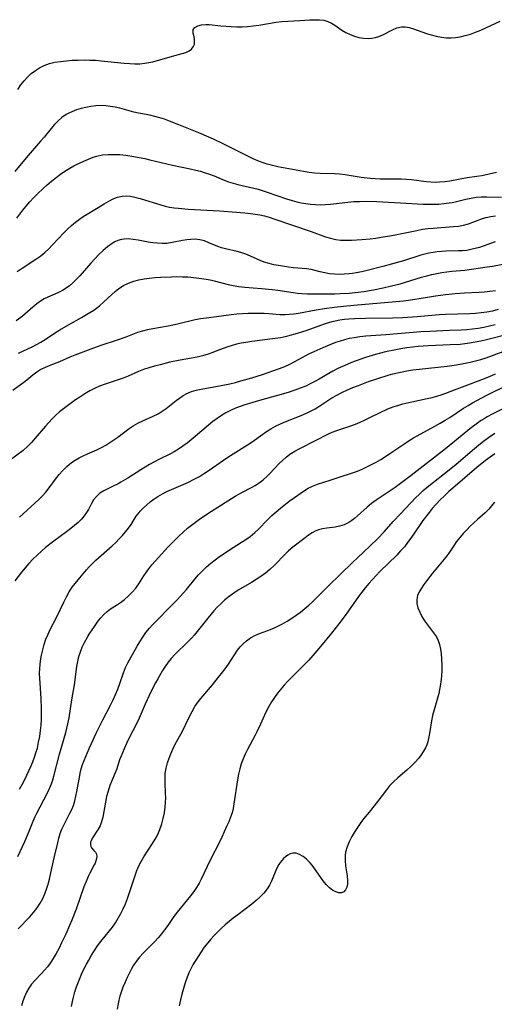
# Model space of a CAD drawing. Extents: x 1556494 to 1564696, y 2805615 to 2813817.
# Drawn here: x 1558800 to 1558952, y 2807229 to 2807544 of the extents above; entities that cross this region are included whole.
import ezdxf

# ---------------------------------------------------------------- set-up
doc = ezdxf.new("R2010")
doc.units = 0

msp = doc.modelspace()

# ---------------------------------------------------------------- linework, layer by layer
at = {"layer": 'WIL_030_Contours', "color": 0}
for points in [[(1558799.55, 2807521.8, 128), (1558800.51, 2807523.32, 128), (1558801.52, 2807524.61, 128), (1558802.63, 2807525.82, 128), (1558803.84, 2807526.92, 128), (1558805.14, 2807527.92, 128), (1558806.51, 2807528.8, 128), (1558807.97, 2807529.52, 128), (1558809.65, 2807530.12, 128), (1558811.41, 2807530.54, 128), (1558813.23, 2807530.84, 128), (1558815.09, 2807531.05, 128), (1558816.97, 2807531.18, 128), (1558818.87, 2807531.26, 128), (1558821.16, 2807531.29, 128), (1558822.59, 2807531.27, 128), (1558824.43, 2807531.18, 128), (1558826.27, 2807531.03, 128), (1558833.62, 2807530.26, 128), (1558835.43, 2807530.13, 128), (1558837.06, 2807530.07, 128), (1558838.66, 2807530.09, 128), (1558840.24, 2807530.23, 128), (1558841.52, 2807530.45, 128), (1558842.78, 2807530.74, 128), (1558849.86, 2807532.72, 128), (1558853.39, 2807533.66, 128), (1558854.52, 2807534.17, 128), (1558855.26, 2807534.77, 128), (1558855.8, 2807535.52, 128), (1558856.13, 2807536.36, 128), (1558856.23, 2807537.15, 128), (1558856.19, 2807537.95, 128), (1558856.06, 2807538.73, 128), (1558855.8, 2807539.83, 128), (1558855.7, 2807540.49, 128), (1558855.8, 2807541.07, 128), (1558856.33, 2807541.69, 128), (1558857.25, 2807542.18, 128), (1558858.45, 2807542.5, 128), (1558859.85, 2807542.64, 128), (1558860.87, 2807542.61, 128), (1558864.66, 2807542.23, 128), (1558867.99, 2807541.99, 128), (1558869.71, 2807541.94, 128), (1558871.45, 2807541.95, 128), (1558873.19, 2807542.04, 128), (1558875.03, 2807542.23, 128), (1558876.86, 2807542.49, 128), (1558882.34, 2807543.38, 128), (1558884.16, 2807543.59, 128), (1558886.13, 2807543.72, 128), (1558889.93, 2807543.9, 128), (1558893.18, 2807544.13, 128), (1558894.74, 2807544.2, 128), (1558896.25, 2807544.18, 128), (1558897.67, 2807544.03, 128), (1558898.99, 2807543.67, 128), (1558900.15, 2807543.11, 128), (1558901.24, 2807542.4, 128), (1558903.46, 2807540.84, 128), (1558904.73, 2807540.1, 128), (1558906.08, 2807539.46, 128), (1558907.48, 2807538.93, 128), (1558908.92, 2807538.52, 128), (1558910.38, 2807538.25, 128), (1558911.84, 2807538.17, 128), (1558913.04, 2807538.26, 128), (1558914.22, 2807538.48, 128), (1558915.36, 2807538.83, 128), (1558916.86, 2807539.48, 128), (1558919.7, 2807540.97, 128), (1558921.1, 2807541.57, 128), (1558922.53, 2807541.9, 128), (1558923.78, 2807541.9, 128), (1558925.07, 2807541.68, 128), (1558926.39, 2807541.3, 128), (1558930.57, 2807539.81, 128), (1558932.14, 2807539.31, 128), (1558933.74, 2807538.9, 128), (1558935.38, 2807538.59, 128), (1558937.03, 2807538.42, 128), (1558938.47, 2807538.4, 128), (1558939.91, 2807538.5, 128), (1558941.35, 2807538.72, 128), (1558943.03, 2807539.11, 128), (1558944.69, 2807539.61, 128), (1558946.35, 2807540.21, 128), (1558947.98, 2807540.87, 128), (1558949.61, 2807541.58, 128), (1558954.18, 2807543.68, 128)], [(1558953.05, 2807495.17, 130), (1558948.35, 2807494.16, 130), (1558946.79, 2807493.9, 130), (1558943.64, 2807493.45, 130), (1558938.1, 2807492.44, 130), (1558936.45, 2807492.21, 130), (1558934.79, 2807492.06, 130), (1558933.41, 2807492.02, 130), (1558932.04, 2807492.06, 130), (1558930.52, 2807492.18, 130), (1558925.83, 2807492.83, 130), (1558924.23, 2807493, 130), (1558922.52, 2807493.08, 130), (1558917.42, 2807493.07, 130), (1558915.78, 2807493.09, 130), (1558914.14, 2807493.16, 130), (1558912.5, 2807493.27, 130), (1558909.65, 2807493.6, 130), (1558904.5, 2807494.41, 130), (1558902.65, 2807494.63, 130), (1558901.12, 2807494.73, 130), (1558896.51, 2807494.89, 130), (1558894.71, 2807495.03, 130), (1558892.92, 2807495.25, 130), (1558891.13, 2807495.53, 130), (1558882.89, 2807497.05, 130), (1558881.17, 2807497.46, 130), (1558879.47, 2807497.93, 130), (1558878.22, 2807498.32, 130), (1558876.99, 2807498.76, 130), (1558875, 2807499.64, 130), (1558871.75, 2807501.22, 130), (1558865.39, 2807504.39, 130), (1558862.3, 2807505.86, 130), (1558860.74, 2807506.56, 130), (1558857.53, 2807507.9, 130), (1558851.17, 2807510.44, 130), (1558848.16, 2807511.69, 130), (1558846.61, 2807512.27, 130), (1558845.03, 2807512.77, 130), (1558843.43, 2807513.21, 130), (1558841.81, 2807513.57, 130), (1558838.21, 2807514.24, 130), (1558836.72, 2807514.59, 130), (1558832.24, 2807515.81, 130), (1558830.72, 2807516.16, 130), (1558829.22, 2807516.42, 130), (1558827.71, 2807516.59, 130), (1558826.2, 2807516.65, 130), (1558824.53, 2807516.57, 130), (1558822.94, 2807516.37, 130), (1558821.37, 2807516.09, 130), (1558819.82, 2807515.72, 130), (1558818.3, 2807515.26, 130), (1558816.84, 2807514.7, 130), (1558815.89, 2807514.26, 130), (1558814.97, 2807513.75, 130), (1558813.66, 2807512.83, 130), (1558812.45, 2807511.76, 130), (1558811.3, 2807510.59, 130), (1558810.2, 2807509.33, 130), (1558807.95, 2807506.55, 130), (1558806.83, 2807505.22, 130), (1558802.2, 2807499.94, 130), (1558798.5, 2807495.53, 130)], [(1558799.17, 2807480.52, 132), (1558801.15, 2807483.14, 132), (1558802.17, 2807484.42, 132), (1558803.33, 2807485.79, 132), (1558804.52, 2807487.11, 132), (1558805.77, 2807488.39, 132), (1558807.61, 2807490.11, 132), (1558808.97, 2807491.3, 132), (1558810.35, 2807492.47, 132), (1558811.76, 2807493.59, 132), (1558813.18, 2807494.67, 132), (1558814.64, 2807495.68, 132), (1558816.14, 2807496.61, 132), (1558817.45, 2807497.32, 132), (1558818.78, 2807497.97, 132), (1558821.44, 2807499.16, 132), (1558823.71, 2807500.1, 132), (1558824.86, 2807500.47, 132), (1558826.64, 2807500.83, 132), (1558828.48, 2807501, 132), (1558830.36, 2807501.03, 132), (1558832.27, 2807500.93, 132), (1558834.2, 2807500.75, 132), (1558836.13, 2807500.47, 132), (1558840.26, 2807499.67, 132), (1558841.85, 2807499.31, 132), (1558847.29, 2807497.97, 132), (1558849.15, 2807497.56, 132), (1558854.75, 2807496.43, 132), (1558856.59, 2807496, 132), (1558858.1, 2807495.59, 132), (1558859.58, 2807495.14, 132), (1558861.04, 2807494.65, 132), (1558862.47, 2807494.12, 132), (1558865.66, 2807492.79, 132), (1558867.09, 2807492.25, 132), (1558868.55, 2807491.77, 132), (1558870.05, 2807491.36, 132), (1558875.21, 2807490.2, 132), (1558876.64, 2807489.81, 132), (1558879.51, 2807488.9, 132), (1558885.72, 2807486.78, 132), (1558887.55, 2807486.23, 132), (1558888.98, 2807485.84, 132), (1558890.41, 2807485.51, 132), (1558891.86, 2807485.23, 132), (1558893.41, 2807485.02, 132), (1558894.97, 2807484.9, 132), (1558896.53, 2807484.86, 132), (1558898.18, 2807484.93, 132), (1558899.83, 2807485.08, 132), (1558905.32, 2807485.73, 132), (1558907.25, 2807485.89, 132), (1558909.08, 2807485.96, 132), (1558910.92, 2807485.97, 132), (1558914.65, 2807485.92, 132), (1558916.52, 2807485.84, 132), (1558922.26, 2807485.43, 132), (1558929.41, 2807485.05, 132), (1558931.12, 2807485, 132), (1558932.82, 2807485.01, 132), (1558934.52, 2807485.09, 132), (1558936.2, 2807485.23, 132), (1558937.87, 2807485.44, 132), (1558938.82, 2807485.61, 132), (1558939.77, 2807485.81, 132), (1558943.18, 2807486.64, 132), (1558944.88, 2807487.02, 132), (1558946.58, 2807487.3, 132), (1558948.2, 2807487.42, 132), (1558949.83, 2807487.45, 132), (1558954.64, 2807487.35, 132)], [(1558799.35, 2807463.45, 134), (1558800.9, 2807464.53, 134), (1558805.31, 2807467.38, 134), (1558806.85, 2807468.49, 134), (1558808.17, 2807469.59, 134), (1558809.43, 2807470.77, 134), (1558810.66, 2807472.01, 134), (1558814.28, 2807475.83, 134), (1558815.47, 2807477.02, 134), (1558816.69, 2807478.16, 134), (1558817.96, 2807479.25, 134), (1558819.27, 2807480.26, 134), (1558820.49, 2807481.08, 134), (1558821.74, 2807481.86, 134), (1558824.25, 2807483.35, 134), (1558827.22, 2807485.18, 134), (1558828.65, 2807486, 134), (1558830.08, 2807486.73, 134), (1558831.53, 2807487.29, 134), (1558833.01, 2807487.62, 134), (1558834.33, 2807487.69, 134), (1558835.68, 2807487.57, 134), (1558837.06, 2807487.32, 134), (1558838.75, 2807486.89, 134), (1558840.47, 2807486.37, 134), (1558843.96, 2807485.26, 134), (1558845.36, 2807484.83, 134), (1558846.77, 2807484.45, 134), (1558848.2, 2807484.13, 134), (1558849.64, 2807483.9, 134), (1558851.1, 2807483.73, 134), (1558854.11, 2807483.49, 134), (1558864.15, 2807482.88, 134), (1558872.34, 2807482.29, 134), (1558874.17, 2807482.11, 134), (1558875.65, 2807481.9, 134), (1558877.12, 2807481.63, 134), (1558878.65, 2807481.27, 134), (1558880.17, 2807480.85, 134), (1558881.67, 2807480.39, 134), (1558893.63, 2807476.31, 134), (1558898.22, 2807474.63, 134), (1558899.84, 2807474.11, 134), (1558901.49, 2807473.73, 134), (1558903.09, 2807473.54, 134), (1558904.72, 2807473.49, 134), (1558906.58, 2807473.54, 134), (1558909.84, 2807473.72, 134), (1558912.58, 2807473.95, 134), (1558914.31, 2807474.16, 134), (1558916.05, 2807474.42, 134), (1558919.52, 2807475.04, 134), (1558927.53, 2807476.65, 134), (1558929.36, 2807476.99, 134), (1558931.03, 2807477.22, 134), (1558932.71, 2807477.4, 134), (1558939.31, 2807477.86, 134), (1558940.9, 2807478.03, 134), (1558942.44, 2807478.3, 134), (1558944.1, 2807478.77, 134), (1558948.54, 2807480.41, 134), (1558949.77, 2807480.78, 134), (1558951.24, 2807481.08, 134), (1558952.75, 2807481.28, 134)], [(1558952.65, 2807473, 136), (1558948.79, 2807471.62, 136), (1558947.56, 2807471.21, 136), (1558946.22, 2807470.82, 136), (1558944.86, 2807470.5, 136), (1558943.49, 2807470.25, 136), (1558942.19, 2807470.12, 136), (1558940.89, 2807470.04, 136), (1558936.77, 2807469.96, 136), (1558935.37, 2807469.9, 136), (1558934.04, 2807469.78, 136), (1558932.71, 2807469.59, 136), (1558931.4, 2807469.33, 136), (1558930.1, 2807469.01, 136), (1558928.8, 2807468.65, 136), (1558923.19, 2807466.92, 136), (1558919.73, 2807465.91, 136), (1558916.55, 2807465.07, 136), (1558911.59, 2807463.82, 136), (1558909.82, 2807463.41, 136), (1558908.05, 2807463.04, 136), (1558906.9, 2807462.84, 136), (1558905.75, 2807462.69, 136), (1558904.17, 2807462.57, 136), (1558902.6, 2807462.55, 136), (1558901.05, 2807462.61, 136), (1558899.52, 2807462.77, 136), (1558898.02, 2807463.01, 136), (1558896.5, 2807463.35, 136), (1558893.56, 2807464.07, 136), (1558892.13, 2807464.33, 136), (1558887.95, 2807464.67, 136), (1558886.35, 2807464.87, 136), (1558883.17, 2807465.36, 136), (1558881.62, 2807465.65, 136), (1558880.08, 2807466.01, 136), (1558878.58, 2807466.47, 136), (1558877.23, 2807467.01, 136), (1558874.17, 2807468.35, 136), (1558872.62, 2807468.99, 136), (1558871.07, 2807469.53, 136), (1558869.83, 2807469.86, 136), (1558866.08, 2807470.72, 136), (1558864.83, 2807471.06, 136), (1558863.63, 2807471.48, 136), (1558860.8, 2807472.7, 136), (1558859.38, 2807473.25, 136), (1558857.89, 2807473.62, 136), (1558856.35, 2807473.8, 136), (1558855.04, 2807473.77, 136), (1558853.71, 2807473.62, 136), (1558852.38, 2807473.39, 136), (1558849.05, 2807472.71, 136), (1558847.35, 2807472.49, 136), (1558845.86, 2807472.44, 136), (1558844.36, 2807472.52, 136), (1558842.84, 2807472.69, 136), (1558841.33, 2807472.92, 136), (1558838.16, 2807473.51, 136), (1558836.52, 2807473.77, 136), (1558834.92, 2807473.91, 136), (1558833.61, 2807473.87, 136), (1558832.81, 2807473.75, 136), (1558831.63, 2807473.4, 136), (1558830.66, 2807472.96, 136), (1558829.72, 2807472.42, 136), (1558828.29, 2807471.4, 136), (1558826.9, 2807470.22, 136), (1558825.54, 2807468.94, 136), (1558824.21, 2807467.57, 136), (1558822.9, 2807466.16, 136), (1558819.35, 2807462.12, 136), (1558818.21, 2807460.88, 136), (1558817.19, 2807459.85, 136), (1558816.12, 2807458.91, 136), (1558814.99, 2807458.08, 136), (1558813.81, 2807457.36, 136), (1558812.59, 2807456.72, 136), (1558811.36, 2807456.16, 136), (1558809.1, 2807455.25, 136), (1558808.01, 2807454.73, 136), (1558806.81, 2807454, 136), (1558805.64, 2807453.15, 136), (1558804.35, 2807452.08, 136), (1558801.77, 2807449.8, 136), (1558800.43, 2807448.68, 136), (1558799.02, 2807447.64, 136)], [(1558799.74, 2807437.28, 138), (1558804.09, 2807439.31, 138), (1558805.53, 2807440.05, 138), (1558806.94, 2807440.85, 138), (1558808.28, 2807441.7, 138), (1558810.92, 2807443.47, 138), (1558812.94, 2807444.77, 138), (1558815.76, 2807446.4, 138), (1558819.92, 2807448.69, 138), (1558822.6, 2807450.28, 138), (1558823.89, 2807451.12, 138), (1558825.12, 2807452.03, 138), (1558825.71, 2807452.51, 138), (1558827.06, 2807453.7, 138), (1558829.68, 2807456.14, 138), (1558830.77, 2807457.09, 138), (1558831.89, 2807457.97, 138), (1558833.39, 2807458.93, 138), (1558834.99, 2807459.72, 138), (1558836.67, 2807460.36, 138), (1558838.32, 2807460.8, 138), (1558840.03, 2807461.13, 138), (1558841.77, 2807461.36, 138), (1558843.54, 2807461.52, 138), (1558845.32, 2807461.64, 138), (1558848.83, 2807461.78, 138), (1558850.56, 2807461.81, 138), (1558852.28, 2807461.8, 138), (1558854, 2807461.72, 138), (1558856.8, 2807461.47, 138), (1558859.89, 2807461.04, 138), (1558861.21, 2807460.79, 138), (1558862.51, 2807460.5, 138), (1558866.95, 2807459.33, 138), (1558868.55, 2807458.99, 138), (1558870.41, 2807458.7, 138), (1558872.29, 2807458.48, 138), (1558877.67, 2807458.04, 138), (1558881.14, 2807457.7, 138), (1558882.95, 2807457.45, 138), (1558887.87, 2807456.68, 138), (1558889.21, 2807456.5, 138), (1558890.56, 2807456.38, 138), (1558892.41, 2807456.3, 138), (1558897.7, 2807456.29, 138), (1558901.16, 2807456.32, 138), (1558902.9, 2807456.37, 138), (1558905.75, 2807456.52, 138), (1558908.67, 2807456.8, 138), (1558910.47, 2807457.04, 138), (1558913.61, 2807457.58, 138), (1558916.73, 2807458.22, 138), (1558919.37, 2807458.82, 138), (1558922.17, 2807459.56, 138), (1558928.95, 2807461.62, 138), (1558930.66, 2807462.09, 138), (1558932.36, 2807462.52, 138), (1558933.95, 2807462.84, 138), (1558935.55, 2807463.12, 138), (1558937.15, 2807463.34, 138), (1558938.76, 2807463.52, 138), (1558942.88, 2807463.91, 138), (1558950.05, 2807464.94, 138), (1558951.73, 2807465.2, 138), (1558955.09, 2807465.79, 138)], [(1558952.78, 2807457.29, 140), (1558950.93, 2807457.01, 140), (1558949.18, 2807456.83, 140), (1558947.42, 2807456.72, 140), (1558942.83, 2807456.55, 140), (1558941.3, 2807456.46, 140), (1558939.75, 2807456.33, 140), (1558936.65, 2807455.96, 140), (1558933.51, 2807455.52, 140), (1558930.32, 2807455.05, 140), (1558924.87, 2807454.18, 140), (1558923.2, 2807453.98, 140), (1558907.3, 2807452.55, 140), (1558903.99, 2807452.23, 140), (1558900.94, 2807451.89, 140), (1558897.91, 2807451.51, 140), (1558895.21, 2807451.12, 140), (1558889.49, 2807450.04, 140), (1558888.08, 2807449.81, 140), (1558886.68, 2807449.64, 140), (1558885.28, 2807449.56, 140), (1558883.55, 2807449.59, 140), (1558880.07, 2807449.87, 140), (1558878.55, 2807449.95, 140), (1558877.01, 2807449.99, 140), (1558875.2, 2807450, 140), (1558873.38, 2807449.97, 140), (1558871.56, 2807449.89, 140), (1558869.75, 2807449.77, 140), (1558867.94, 2807449.59, 140), (1558863.22, 2807448.94, 140), (1558859.91, 2807448.55, 140), (1558858.26, 2807448.32, 140), (1558856.37, 2807447.96, 140), (1558850.71, 2807446.61, 140), (1558849.24, 2807446.28, 140), (1558847.77, 2807445.99, 140), (1558842.82, 2807445.1, 140), (1558841.12, 2807444.77, 140), (1558839.46, 2807444.38, 140), (1558837.86, 2807443.89, 140), (1558834.16, 2807442.46, 140), (1558831.02, 2807441.36, 140), (1558826.43, 2807439.84, 140), (1558824.6, 2807439.2, 140), (1558817.78, 2807436.64, 140), (1558816.23, 2807436.01, 140), (1558812.83, 2807434.55, 140), (1558809.78, 2807433.34, 140), (1558808.31, 2807432.71, 140), (1558806.9, 2807432, 140), (1558805.59, 2807431.2, 140), (1558804.31, 2807430.23, 140), (1558803.07, 2807429.19, 140), (1558801.85, 2807428.22, 140), (1558797.96, 2807425.3, 140)], [(1558953.57, 2807451.26, 142), (1558951.77, 2807450.8, 142), (1558949.93, 2807450.43, 142), (1558948.15, 2807450.18, 142), (1558946.35, 2807450, 142), (1558944.54, 2807449.89, 142), (1558936.58, 2807449.69, 142), (1558934.62, 2807449.56, 142), (1558927.58, 2807448.94, 142), (1558923.03, 2807448.64, 142), (1558919.68, 2807448.54, 142), (1558911.06, 2807448.44, 142), (1558907.49, 2807448.32, 142), (1558905.73, 2807448.19, 142), (1558904.25, 2807448.03, 142), (1558902.79, 2807447.82, 142), (1558901.34, 2807447.55, 142), (1558900.23, 2807447.3, 142), (1558899.13, 2807446.99, 142), (1558898.13, 2807446.67, 142), (1558891.89, 2807444.49, 142), (1558888.34, 2807443.35, 142), (1558886.8, 2807442.92, 142), (1558885.27, 2807442.54, 142), (1558883.72, 2807442.23, 142), (1558882.02, 2807441.99, 142), (1558874.52, 2807441.04, 142), (1558872.65, 2807440.75, 142), (1558871.14, 2807440.47, 142), (1558869.65, 2807440.14, 142), (1558868.25, 2807439.76, 142), (1558866.88, 2807439.33, 142), (1558864.19, 2807438.33, 142), (1558861.75, 2807437.35, 142), (1558860.52, 2807436.91, 142), (1558858.79, 2807436.41, 142), (1558857.01, 2807436.01, 142), (1558851.55, 2807435.02, 142), (1558848.32, 2807434.35, 142), (1558845.12, 2807433.58, 142), (1558843.33, 2807433.1, 142), (1558841.57, 2807432.58, 142), (1558839.85, 2807432.01, 142), (1558838.19, 2807431.37, 142), (1558834.92, 2807429.91, 142), (1558833.3, 2807429.28, 142), (1558827.19, 2807427.22, 142), (1558825.73, 2807426.67, 142), (1558824.29, 2807426.04, 142), (1558822.62, 2807425.18, 142), (1558820.97, 2807424.23, 142), (1558819.36, 2807423.2, 142), (1558818.04, 2807422.31, 142), (1558815.45, 2807420.44, 142), (1558814.19, 2807419.47, 142), (1558812.93, 2807418.43, 142), (1558811.7, 2807417.35, 142), (1558810.52, 2807416.22, 142), (1558809.43, 2807415.07, 142), (1558808.38, 2807413.88, 142), (1558805.12, 2807410.02, 142), (1558803.86, 2807408.63, 142), (1558802.56, 2807407.31, 142), (1558801.2, 2807406.11, 142), (1558797.17, 2807403.13, 142)], [(1558800.07, 2807384.69, 144), (1558801.25, 2807385.81, 144), (1558804.99, 2807389.17, 144), (1558806.21, 2807390.32, 144), (1558807.39, 2807391.5, 144), (1558808.48, 2807392.74, 144), (1558809.54, 2807394.1, 144), (1558811.64, 2807396.93, 144), (1558812.76, 2807398.33, 144), (1558813.95, 2807399.67, 144), (1558815.22, 2807400.93, 144), (1558815.96, 2807401.58, 144), (1558816.74, 2807402.19, 144), (1558817.92, 2807402.99, 144), (1558819.15, 2807403.71, 144), (1558820.43, 2807404.37, 144), (1558821.9, 2807405.05, 144), (1558824.86, 2807406.34, 144), (1558826.32, 2807407.04, 144), (1558827.69, 2807407.79, 144), (1558829.03, 2807408.61, 144), (1558830.32, 2807409.47, 144), (1558831.59, 2807410.37, 144), (1558835.23, 2807413.17, 144), (1558836.47, 2807414.01, 144), (1558838, 2807414.86, 144), (1558839.59, 2807415.6, 144), (1558842.89, 2807417.04, 144), (1558844.52, 2807417.88, 144), (1558845.83, 2807418.68, 144), (1558847.1, 2807419.57, 144), (1558850.32, 2807422.12, 144), (1558851.33, 2807422.88, 144), (1558852.51, 2807423.67, 144), (1558853.75, 2807424.35, 144), (1558855.21, 2807424.95, 144), (1558856.74, 2807425.4, 144), (1558858.33, 2807425.77, 144), (1558864.71, 2807426.88, 144), (1558867.56, 2807427.47, 144), (1558869.32, 2807427.9, 144), (1558871.07, 2807428.37, 144), (1558874.56, 2807429.4, 144), (1558878.04, 2807430.48, 144), (1558881.66, 2807431.68, 144), (1558883.45, 2807432.33, 144), (1558885.21, 2807433.05, 144), (1558886.8, 2807433.8, 144), (1558888.39, 2807434.61, 144), (1558893.1, 2807437.14, 144), (1558894.54, 2807437.84, 144), (1558897.44, 2807439.14, 144), (1558898.9, 2807439.75, 144), (1558901.57, 2807440.8, 144), (1558902.99, 2807441.27, 144), (1558904.43, 2807441.69, 144), (1558905.89, 2807442.05, 144), (1558907.37, 2807442.34, 144), (1558909.23, 2807442.61, 144), (1558911.11, 2807442.81, 144), (1558917.6, 2807443.31, 144), (1558925.02, 2807443.93, 144), (1558928.73, 2807444.21, 144), (1558931.69, 2807444.38, 144), (1558937.99, 2807444.61, 144), (1558941.68, 2807444.78, 144), (1558943.52, 2807444.91, 144), (1558945.35, 2807445.08, 144), (1558947.16, 2807445.32, 144), (1558949, 2807445.65, 144), (1558950.83, 2807446.03, 144), (1558952.64, 2807446.46, 144)], [(1558957.03, 2807443.36, 146), (1558949.82, 2807441.57, 146), (1558948.01, 2807441.14, 146), (1558946.18, 2807440.76, 146), (1558944.35, 2807440.44, 146), (1558942.89, 2807440.25, 146), (1558941.42, 2807440.11, 146), (1558938.18, 2807439.92, 146), (1558931.11, 2807439.67, 146), (1558927.98, 2807439.44, 146), (1558926.11, 2807439.25, 146), (1558924.24, 2807439, 146), (1558922.38, 2807438.71, 146), (1558920.74, 2807438.4, 146), (1558917.47, 2807437.66, 146), (1558914.24, 2807436.8, 146), (1558911.08, 2807435.84, 146), (1558908.06, 2807434.83, 146), (1558906.58, 2807434.28, 146), (1558905.11, 2807433.69, 146), (1558903.64, 2807433.05, 146), (1558902.2, 2807432.35, 146), (1558900.59, 2807431.48, 146), (1558896.18, 2807428.94, 146), (1558894.75, 2807428.16, 146), (1558893.31, 2807427.42, 146), (1558891.84, 2807426.73, 146), (1558890.11, 2807426.02, 146), (1558888.34, 2807425.38, 146), (1558886.55, 2807424.8, 146), (1558884.74, 2807424.26, 146), (1558876.99, 2807422.12, 146), (1558873.85, 2807421.19, 146), (1558872.32, 2807420.71, 146), (1558870.8, 2807420.18, 146), (1558869.31, 2807419.61, 146), (1558867.77, 2807418.92, 146), (1558866.27, 2807418.15, 146), (1558864.81, 2807417.3, 146), (1558863.41, 2807416.37, 146), (1558862.02, 2807415.33, 146), (1558860.67, 2807414.22, 146), (1558856.38, 2807410.53, 146), (1558855.09, 2807409.47, 146), (1558853.78, 2807408.44, 146), (1558852.44, 2807407.46, 146), (1558851.07, 2807406.54, 146), (1558849.66, 2807405.69, 146), (1558848.45, 2807405.05, 146), (1558844.56, 2807403.12, 146), (1558841.76, 2807401.6, 146), (1558838.97, 2807399.92, 146), (1558834.82, 2807397.25, 146), (1558832.59, 2807395.87, 146), (1558831.7, 2807395.37, 146), (1558830.14, 2807394.62, 146), (1558828.6, 2807393.92, 146), (1558827.12, 2807393.19, 146), (1558825.82, 2807392.35, 146), (1558824.7, 2807391.35, 146), (1558823.83, 2807390.26, 146), (1558823.12, 2807389.05, 146), (1558822.13, 2807387.12, 146), (1558821.57, 2807386.16, 146), (1558820.79, 2807385.08, 146), (1558819.89, 2807384.04, 146), (1558818.87, 2807383.04, 146), (1558817.7, 2807382.01, 146), (1558816.46, 2807381.02, 146), (1558815.17, 2807380.04, 146), (1558811.08, 2807377.04, 146), (1558808.36, 2807374.95, 146), (1558807.06, 2807373.84, 146), (1558805.67, 2807372.55, 146), (1558804.34, 2807371.2, 146), (1558803.06, 2807369.81, 146), (1558800.72, 2807367.07, 146), (1558798.53, 2807364.3, 146)], [(1558800.04, 2807297.5, 148), (1558800.9, 2807299.03, 148), (1558801.73, 2807300.59, 148), (1558802.41, 2807301.98, 148), (1558803.69, 2807304.8, 148), (1558804.28, 2807306.24, 148), (1558804.83, 2807307.7, 148), (1558805.33, 2807309.16, 148), (1558805.77, 2807310.64, 148), (1558806.19, 2807312.52, 148), (1558806.53, 2807314.42, 148), (1558806.79, 2807316.32, 148), (1558806.99, 2807318.06, 148), (1558807.1, 2807319.8, 148), (1558807.13, 2807321.55, 148), (1558807.11, 2807323.31, 148), (1558806.97, 2807326.56, 148), (1558806.55, 2807333.03, 148), (1558806.51, 2807334.62, 148), (1558806.56, 2807336.2, 148), (1558806.67, 2807337.43, 148), (1558806.83, 2807338.66, 148), (1558807.14, 2807340.41, 148), (1558807.52, 2807342.15, 148), (1558807.97, 2807343.86, 148), (1558808.52, 2807345.53, 148), (1558809.11, 2807347.01, 148), (1558809.76, 2807348.44, 148), (1558811.99, 2807352.69, 148), (1558814.25, 2807357.47, 148), (1558815.07, 2807359.12, 148), (1558815.96, 2807360.71, 148), (1558816.94, 2807362.21, 148), (1558817.92, 2807363.46, 148), (1558819.97, 2807365.84, 148), (1558821.57, 2807367.83, 148), (1558822.41, 2807368.8, 148), (1558823.43, 2807369.87, 148), (1558824.53, 2807370.9, 148), (1558829.74, 2807375.47, 148), (1558830.91, 2807376.57, 148), (1558832.03, 2807377.7, 148), (1558833.1, 2807378.84, 148), (1558834.1, 2807379.99, 148), (1558835.03, 2807381.16, 148), (1558835.85, 2807382.35, 148), (1558837.46, 2807384.98, 148), (1558838.08, 2807385.82, 148), (1558838.78, 2807386.64, 148), (1558839.77, 2807387.67, 148), (1558840.84, 2807388.65, 148), (1558841.98, 2807389.6, 148), (1558843.12, 2807390.46, 148), (1558844.46, 2807391.34, 148), (1558845.87, 2807392.15, 148), (1558847.32, 2807392.88, 148), (1558852.54, 2807395.12, 148), (1558854.3, 2807395.94, 148), (1558856.05, 2807396.83, 148), (1558857.76, 2807397.78, 148), (1558859.34, 2807398.76, 148), (1558860.89, 2807399.79, 148), (1558865.5, 2807402.98, 148), (1558866.87, 2807403.89, 148), (1558874.05, 2807408.43, 148), (1558875.47, 2807409.4, 148), (1558879.32, 2807412.16, 148), (1558880.64, 2807413, 148), (1558882.19, 2807413.85, 148), (1558883.8, 2807414.61, 148), (1558885.44, 2807415.32, 148), (1558890.43, 2807417.33, 148), (1558892.06, 2807418.04, 148), (1558893.65, 2807418.81, 148), (1558894.85, 2807419.48, 148), (1558895.74, 2807420.02, 148), (1558900.26, 2807422.91, 148), (1558901.82, 2807423.83, 148), (1558903.49, 2807424.7, 148), (1558905.21, 2807425.51, 148), (1558906.96, 2807426.25, 148), (1558908.74, 2807426.96, 148), (1558911.99, 2807428.15, 148), (1558915.04, 2807429.19, 148), (1558918.27, 2807430.22, 148), (1558919.76, 2807430.63, 148), (1558921.26, 2807431.01, 148), (1558922.77, 2807431.34, 148), (1558924.29, 2807431.63, 148), (1558926.25, 2807431.95, 148), (1558928.22, 2807432.2, 148), (1558937.2, 2807433.16, 148), (1558940.24, 2807433.57, 148), (1558943, 2807434.06, 148), (1558944.56, 2807434.4, 148), (1558946.3, 2807434.82, 148), (1558948.03, 2807435.29, 148), (1558949.73, 2807435.81, 148), (1558951.41, 2807436.38, 148), (1558956.01, 2807438.13, 148)], [(1558799.56, 2807275.88, 150), (1558801.77, 2807280.69, 150), (1558803.18, 2807284.04, 150), (1558804.44, 2807287.21, 150), (1558805.12, 2807288.77, 150), (1558805.64, 2807289.83, 150), (1558808.91, 2807296.13, 150), (1558809.65, 2807297.65, 150), (1558810.31, 2807299.21, 150), (1558810.74, 2807300.43, 150), (1558811.11, 2807301.68, 150), (1558812.85, 2807308.69, 150), (1558814.89, 2807315.71, 150), (1558815.25, 2807317.08, 150), (1558815.57, 2807318.47, 150), (1558815.93, 2807320.38, 150), (1558816.79, 2807326.15, 150), (1558817.66, 2807330.94, 150), (1558818.42, 2807336.82, 150), (1558818.71, 2807338.44, 150), (1558819.09, 2807340.03, 150), (1558819.56, 2807341.55, 150), (1558820.14, 2807343, 150), (1558820.78, 2807344.29, 150), (1558821.99, 2807346.43, 150), (1558822.65, 2807347.47, 150), (1558824.14, 2807349.64, 150), (1558825.41, 2807351.55, 150), (1558826.09, 2807352.46, 150), (1558827.05, 2807353.52, 150), (1558828.12, 2807354.48, 150), (1558829.26, 2807355.33, 150), (1558831.11, 2807356.47, 150), (1558832.43, 2807357.35, 150), (1558833.74, 2807358.34, 150), (1558835.01, 2807359.43, 150), (1558836.21, 2807360.62, 150), (1558837.31, 2807361.91, 150), (1558838.32, 2807363.36, 150), (1558839.94, 2807365.91, 150), (1558840.63, 2807366.93, 150), (1558841.55, 2807368.18, 150), (1558842.53, 2807369.4, 150), (1558844.62, 2807371.8, 150), (1558847.74, 2807375.16, 150), (1558849.83, 2807377.3, 150), (1558851.18, 2807378.62, 150), (1558852.55, 2807379.9, 150), (1558853.96, 2807381.14, 150), (1558855.21, 2807382.16, 150), (1558856.48, 2807383.14, 150), (1558857.78, 2807384.09, 150), (1558860.42, 2807385.87, 150), (1558864.84, 2807388.6, 150), (1558868.03, 2807390.68, 150), (1558869.21, 2807391.41, 150), (1558871.63, 2807392.75, 150), (1558874.27, 2807394.07, 150), (1558875.64, 2807394.84, 150), (1558876.96, 2807395.73, 150), (1558878.24, 2807396.72, 150), (1558879.46, 2807397.8, 150), (1558880.38, 2807398.72, 150), (1558883.37, 2807401.86, 150), (1558884.46, 2807402.92, 150), (1558885.6, 2807403.93, 150), (1558886.79, 2807404.85, 150), (1558888.34, 2807405.86, 150), (1558889.96, 2807406.76, 150), (1558894.96, 2807409.23, 150), (1558899.16, 2807411.42, 150), (1558900.3, 2807411.92, 150), (1558901.79, 2807412.48, 150), (1558906.33, 2807414, 150), (1558907.81, 2807414.56, 150), (1558909.27, 2807415.15, 150), (1558910.73, 2807415.79, 150), (1558912.42, 2807416.61, 150), (1558915.79, 2807418.29, 150), (1558918.2, 2807419.4, 150), (1558919.93, 2807420.07, 150), (1558921.69, 2807420.65, 150), (1558922.96, 2807421, 150), (1558925.87, 2807421.68, 150), (1558930.8, 2807422.7, 150), (1558932.43, 2807423.09, 150), (1558933.89, 2807423.5, 150), (1558935.33, 2807423.96, 150), (1558936.76, 2807424.46, 150), (1558939.6, 2807425.57, 150), (1558944.72, 2807427.46, 150), (1558949.25, 2807429.2, 150), (1558950.98, 2807429.89, 150), (1558952.69, 2807430.63, 150)], [(1558799.58, 2807252.69, 152), (1558803.39, 2807256.58, 152), (1558804.59, 2807257.93, 152), (1558805.71, 2807259.4, 152), (1558806.7, 2807260.95, 152), (1558807.48, 2807262.41, 152), (1558808.16, 2807263.92, 152), (1558808.75, 2807265.46, 152), (1558809.24, 2807267.02, 152), (1558809.65, 2807268.58, 152), (1558810.38, 2807272.19, 152), (1558811.31, 2807275.85, 152), (1558812.29, 2807280.24, 152), (1558812.66, 2807281.75, 152), (1558813.11, 2807283.23, 152), (1558813.64, 2807284.66, 152), (1558814.25, 2807285.98, 152), (1558816.24, 2807289.78, 152), (1558816.83, 2807291.01, 152), (1558817.34, 2807292.28, 152), (1558817.8, 2807293.72, 152), (1558818.16, 2807295.21, 152), (1558818.46, 2807296.72, 152), (1558819.25, 2807301.2, 152), (1558819.54, 2807302.6, 152), (1558819.88, 2807303.99, 152), (1558820.29, 2807305.35, 152), (1558820.76, 2807306.63, 152), (1558822.39, 2807310.48, 152), (1558823.12, 2807312.14, 152), (1558824.67, 2807315.48, 152), (1558826.78, 2807319.74, 152), (1558829.23, 2807324.47, 152), (1558830.07, 2807326.14, 152), (1558830.86, 2807327.86, 152), (1558831.59, 2807329.59, 152), (1558832.24, 2807331.32, 152), (1558833.38, 2807334.82, 152), (1558834.03, 2807336.5, 152), (1558834.76, 2807337.97, 152), (1558837.83, 2807343.39, 152), (1558838.62, 2807344.72, 152), (1558839.57, 2807346.24, 152), (1558840.61, 2807347.71, 152), (1558841.73, 2807349.09, 152), (1558842.94, 2807350.42, 152), (1558844.2, 2807351.72, 152), (1558848.1, 2807355.58, 152), (1558850.64, 2807358.22, 152), (1558852.64, 2807360.43, 152), (1558853.6, 2807361.55, 152), (1558856.27, 2807364.82, 152), (1558857.46, 2807366.18, 152), (1558858.71, 2807367.5, 152), (1558860.03, 2807368.75, 152), (1558861.38, 2807369.91, 152), (1558862.77, 2807371.02, 152), (1558864.21, 2807372.08, 152), (1558865.69, 2807373.09, 152), (1558867.09, 2807374, 152), (1558871.31, 2807376.66, 152), (1558872.68, 2807377.58, 152), (1558874, 2807378.54, 152), (1558875.51, 2807379.78, 152), (1558876.58, 2807380.79, 152), (1558879.68, 2807383.98, 152), (1558880.99, 2807385.23, 152), (1558882.35, 2807386.42, 152), (1558883.74, 2807387.58, 152), (1558886.57, 2807389.79, 152), (1558888.25, 2807391.03, 152), (1558891.16, 2807393.07, 152), (1558892.59, 2807393.97, 152), (1558894.07, 2807394.69, 152), (1558895.62, 2807395.29, 152), (1558899.7, 2807396.54, 152), (1558902.6, 2807397.52, 152), (1558906.91, 2807398.9, 152), (1558908.45, 2807399.48, 152), (1558909.99, 2807400.12, 152), (1558911.51, 2807400.83, 152), (1558913.01, 2807401.58, 152), (1558914.5, 2807402.38, 152), (1558915.97, 2807403.24, 152), (1558917.41, 2807404.15, 152), (1558918.84, 2807405.08, 152), (1558923.63, 2807408.36, 152), (1558925.02, 2807409.27, 152), (1558926.43, 2807410.13, 152), (1558927.57, 2807410.77, 152), (1558933.29, 2807413.88, 152), (1558934.94, 2807414.8, 152), (1558936.56, 2807415.75, 152), (1558938.05, 2807416.69, 152), (1558942.44, 2807419.61, 152), (1558943.93, 2807420.53, 152), (1558945.36, 2807421.34, 152), (1558949.95, 2807423.82, 152), (1558957.15, 2807427.39, 152)], [(1558958.21, 2807421.08, 154), (1558951.69, 2807417.76, 154), (1558950.09, 2807416.87, 154), (1558949.08, 2807416.27, 154), (1558948.15, 2807415.68, 154), (1558946.92, 2807414.85, 154), (1558944.54, 2807413.06, 154), (1558943.23, 2807412, 154), (1558936.73, 2807406.61, 154), (1558925.73, 2807398.1, 154), (1558920.5, 2807394.23, 154), (1558918.99, 2807393.17, 154), (1558914.45, 2807390.11, 154), (1558912.99, 2807389.06, 154), (1558911.61, 2807387.95, 154), (1558908.51, 2807385.12, 154), (1558907.48, 2807384.23, 154), (1558906.61, 2807383.58, 154), (1558905.7, 2807383.01, 154), (1558904.23, 2807382.28, 154), (1558902.69, 2807381.76, 154), (1558901.33, 2807381.48, 154), (1558898.59, 2807381.14, 154), (1558897.24, 2807380.93, 154), (1558895.94, 2807380.61, 154), (1558894.92, 2807380.21, 154), (1558893.95, 2807379.7, 154), (1558892.8, 2807378.94, 154), (1558891.68, 2807378.09, 154), (1558887.74, 2807375.03, 154), (1558886.36, 2807373.87, 154), (1558885.33, 2807372.9, 154), (1558881.72, 2807369.17, 154), (1558880.38, 2807367.95, 154), (1558878.95, 2807366.79, 154), (1558877.46, 2807365.7, 154), (1558875.91, 2807364.66, 154), (1558874.5, 2807363.79, 154), (1558870.2, 2807361.24, 154), (1558868.8, 2807360.34, 154), (1558867.33, 2807359.29, 154), (1558865.92, 2807358.16, 154), (1558864.58, 2807356.96, 154), (1558863.48, 2807355.85, 154), (1558862.43, 2807354.7, 154), (1558860.41, 2807352.32, 154), (1558857.04, 2807348.03, 154), (1558856.15, 2807346.96, 154), (1558855.18, 2807345.88, 154), (1558854.16, 2807344.83, 154), (1558849.8, 2807340.57, 154), (1558848.73, 2807339.4, 154), (1558847.74, 2807338.16, 154), (1558846.82, 2807336.86, 154), (1558845.94, 2807335.51, 154), (1558844.38, 2807332.85, 154), (1558843.66, 2807331.55, 154), (1558842.29, 2807328.92, 154), (1558840.95, 2807326.11, 154), (1558840.32, 2807324.7, 154), (1558838.45, 2807320.28, 154), (1558837.67, 2807318.63, 154), (1558835.16, 2807313.76, 154), (1558834.34, 2807312.1, 154), (1558833.57, 2807310.44, 154), (1558832.51, 2807307.9, 154), (1558832.17, 2807306.93, 154), (1558831.23, 2807304.04, 154), (1558830.71, 2807302.7, 154), (1558829.58, 2807300, 154), (1558829.04, 2807298.62, 154), (1558828.46, 2807296.88, 154), (1558827.98, 2807295.1, 154), (1558827.59, 2807293.3, 154), (1558826.74, 2807288.51, 154), (1558826.38, 2807287.04, 154), (1558825.89, 2807285.7, 154), (1558825.33, 2807284.63, 154), (1558823.5, 2807281.9, 154), (1558822.99, 2807280.89, 154), (1558822.87, 2807280.49, 154), (1558822.78, 2807279.74, 154), (1558822.88, 2807279.11, 154), (1558823.11, 2807278.7, 154), (1558823.93, 2807277.86, 154), (1558824.4, 2807277.29, 154), (1558824.73, 2807276.61, 154), (1558824.82, 2807275.77, 154), (1558824.68, 2807274.82, 154), (1558824.33, 2807273.8, 154), (1558824.04, 2807273.19, 154), (1558822.64, 2807270.58, 154), (1558822.1, 2807269.49, 154), (1558821.39, 2807267.87, 154), (1558820.73, 2807266.15, 154), (1558818.18, 2807259.04, 154), (1558816.83, 2807255.52, 154), (1558816.12, 2807253.78, 154), (1558814.87, 2807250.98, 154), (1558813.57, 2807248.23, 154), (1558812.72, 2807246.52, 154), (1558811.83, 2807244.85, 154), (1558810.89, 2807243.23, 154), (1558809.87, 2807241.69, 154), (1558808.98, 2807240.54, 154), (1558808.04, 2807239.43, 154), (1558807.07, 2807238.37, 154), (1558804.97, 2807236.18, 154), (1558803.93, 2807234.97, 154), (1558803.05, 2807233.71, 154), (1558802.29, 2807232.36, 154), (1558801.64, 2807230.95, 154), (1558801.09, 2807229.48, 154), (1558800.64, 2807227.97, 154)], [(1558816.71, 2807227.77, 156), (1558817.02, 2807229.37, 156), (1558817.37, 2807230.85, 156), (1558817.83, 2807232.48, 156), (1558818.35, 2807234.11, 156), (1558818.94, 2807235.72, 156), (1558819.58, 2807237.31, 156), (1558820.18, 2807238.69, 156), (1558821.52, 2807241.39, 156), (1558822.24, 2807242.71, 156), (1558823.13, 2807244.26, 156), (1558824.07, 2807245.77, 156), (1558825.07, 2807247.24, 156), (1558826.12, 2807248.65, 156), (1558828.93, 2807252.06, 156), (1558829.84, 2807253.22, 156), (1558830.81, 2807254.62, 156), (1558831.71, 2807256.09, 156), (1558832.54, 2807257.6, 156), (1558833.3, 2807259.15, 156), (1558834, 2807260.74, 156), (1558834.64, 2807262.41, 156), (1558835.24, 2807264.09, 156), (1558837.1, 2807269.83, 156), (1558837.69, 2807271.37, 156), (1558838.33, 2807272.88, 156), (1558839.06, 2807274.35, 156), (1558839.91, 2807275.81, 156), (1558842.69, 2807280.03, 156), (1558843.58, 2807281.45, 156), (1558844.37, 2807282.92, 156), (1558845.1, 2807284.6, 156), (1558845.69, 2807286.34, 156), (1558846.17, 2807288.12, 156), (1558846.53, 2807289.94, 156), (1558846.78, 2807291.77, 156), (1558846.9, 2807293.26, 156), (1558846.94, 2807294.74, 156), (1558846.93, 2807296.22, 156), (1558846.76, 2807299.44, 156), (1558846.72, 2807301.01, 156), (1558846.81, 2807302.56, 156), (1558847.11, 2807304.27, 156), (1558847.57, 2807305.96, 156), (1558848.05, 2807307.43, 156), (1558848.6, 2807308.87, 156), (1558849.21, 2807310.3, 156), (1558849.89, 2807311.68, 156), (1558851.42, 2807314.34, 156), (1558852.24, 2807315.88, 156), (1558854.6, 2807320.75, 156), (1558855.43, 2807322.41, 156), (1558856.34, 2807324.02, 156), (1558857.35, 2807325.54, 156), (1558858.16, 2807326.58, 156), (1558861.93, 2807330.94, 156), (1558863.9, 2807333.37, 156), (1558864.86, 2807334.6, 156), (1558865.99, 2807336.09, 156), (1558867.07, 2807337.6, 156), (1558868.09, 2807339.11, 156), (1558869.98, 2807342.04, 156), (1558870.79, 2807343.09, 156), (1558871.76, 2807344.13, 156), (1558872.82, 2807345.06, 156), (1558874.14, 2807345.98, 156), (1558875.55, 2807346.76, 156), (1558877.02, 2807347.42, 156), (1558880.54, 2807348.71, 156), (1558881.85, 2807349.25, 156), (1558883.15, 2807349.85, 156), (1558884.44, 2807350.51, 156), (1558885.92, 2807351.36, 156), (1558887.37, 2807352.27, 156), (1558888.8, 2807353.25, 156), (1558890.19, 2807354.28, 156), (1558891.55, 2807355.37, 156), (1558892.88, 2807356.5, 156), (1558894.18, 2807357.7, 156), (1558895.45, 2807358.94, 156), (1558899.21, 2807362.72, 156), (1558902.95, 2807366.35, 156), (1558906.96, 2807370.3, 156), (1558908.31, 2807371.59, 156), (1558912.58, 2807375.53, 156), (1558914.83, 2807377.7, 156), (1558916.97, 2807379.95, 156), (1558919.96, 2807383.33, 156), (1558922.42, 2807385.89, 156), (1558927.1, 2807390.87, 156), (1558928.31, 2807392.09, 156), (1558929.56, 2807393.25, 156), (1558930.78, 2807394.29, 156), (1558938.41, 2807400.29, 156), (1558940.12, 2807401.7, 156), (1558945.95, 2807406.69, 156), (1558947.42, 2807407.91, 156), (1558948.92, 2807409.1, 156), (1558950.44, 2807410.24, 156), (1558952.51, 2807411.65, 156)], [(1558952.51, 2807405.01, 158), (1558950.98, 2807403.94, 158), (1558949.56, 2807402.86, 158), (1558946.78, 2807400.61, 158), (1558939.07, 2807394.04, 158), (1558937.75, 2807392.88, 158), (1558936.36, 2807391.58, 158), (1558935.01, 2807390.25, 158), (1558933.71, 2807388.88, 158), (1558932.45, 2807387.47, 158), (1558931.42, 2807386.23, 158), (1558929.46, 2807383.68, 158), (1558928.53, 2807382.38, 158), (1558925.54, 2807377.93, 158), (1558924.55, 2807376.57, 158), (1558923.5, 2807375.24, 158), (1558922.3, 2807373.86, 158), (1558921.04, 2807372.53, 158), (1558915.65, 2807367.24, 158), (1558914.48, 2807366.04, 158), (1558913.27, 2807364.74, 158), (1558912.09, 2807363.4, 158), (1558910.95, 2807362.04, 158), (1558909.84, 2807360.65, 158), (1558908.77, 2807359.23, 158), (1558904.78, 2807353.61, 158), (1558902.47, 2807350.55, 158), (1558900.09, 2807347.53, 158), (1558896.56, 2807343.2, 158), (1558894.12, 2807340.33, 158), (1558892.82, 2807338.89, 158), (1558890.54, 2807336.5, 158), (1558887.27, 2807333.3, 158), (1558886.09, 2807332.09, 158), (1558884.96, 2807330.84, 158), (1558883.88, 2807329.55, 158), (1558882.84, 2807328.22, 158), (1558881.85, 2807326.86, 158), (1558880.92, 2807325.46, 158), (1558880.05, 2807324.03, 158), (1558879.26, 2807322.57, 158), (1558878.6, 2807321.18, 158), (1558877.38, 2807318.37, 158), (1558876.2, 2807315.82, 158), (1558875.57, 2807314.56, 158), (1558873.18, 2807310.19, 158), (1558872.43, 2807308.72, 158), (1558871.75, 2807307.23, 158), (1558871.15, 2807305.64, 158), (1558870.67, 2807304.01, 158), (1558870.28, 2807302.35, 158), (1558869.95, 2807300.5, 158), (1558868.83, 2807292.84, 158), (1558868.56, 2807291.34, 158), (1558868.22, 2807289.89, 158), (1558867.78, 2807288.5, 158), (1558867.15, 2807287.03, 158), (1558866.47, 2807285.56, 158), (1558864.95, 2807282.13, 158), (1558864.26, 2807280.68, 158), (1558861.21, 2807274.7, 158), (1558858.33, 2807268.61, 158), (1558857.71, 2807267.4, 158), (1558856.87, 2807266.01, 158), (1558855.93, 2807264.66, 158), (1558854.93, 2807263.34, 158), (1558850.62, 2807258.01, 158), (1558849.59, 2807256.62, 158), (1558847.62, 2807253.76, 158), (1558846.61, 2807252.35, 158), (1558845.6, 2807251.08, 158), (1558844.54, 2807249.85, 158), (1558843.43, 2807248.65, 158), (1558839.74, 2807244.92, 158), (1558838.53, 2807243.61, 158), (1558837.42, 2807242.22, 158), (1558836.65, 2807241.08, 158), (1558835.96, 2807239.89, 158), (1558835.31, 2807238.65, 158), (1558834.58, 2807237.12, 158), (1558833.89, 2807235.56, 158), (1558833.24, 2807233.98, 158), (1558832.66, 2807232.38, 158), (1558832.26, 2807231.14, 158), (1558831.92, 2807229.88, 158), (1558831.65, 2807228.62, 158), (1558831.41, 2807226.96, 158)], [(1558952.36, 2807389.46, 160), (1558951.48, 2807388.33, 160), (1558950.55, 2807387.26, 160), (1558949.38, 2807386.11, 160), (1558946.97, 2807383.95, 160), (1558944.63, 2807381.77, 160), (1558943.5, 2807380.64, 160), (1558942.4, 2807379.47, 160), (1558941.36, 2807378.27, 160), (1558940.27, 2807376.86, 160), (1558939.26, 2807375.41, 160), (1558937.76, 2807373.14, 160), (1558936.8, 2807371.83, 160), (1558935.77, 2807370.56, 160), (1558932.57, 2807366.79, 160), (1558930.67, 2807364.34, 160), (1558929.79, 2807363.13, 160), (1558928.98, 2807361.93, 160), (1558928.28, 2807360.74, 160), (1558927.75, 2807359.55, 160), (1558927.47, 2807358.35, 160), (1558927.51, 2807356.98, 160), (1558927.84, 2807355.58, 160), (1558928.41, 2807354.19, 160), (1558929.13, 2807352.81, 160), (1558929.97, 2807351.45, 160), (1558930.89, 2807350.15, 160), (1558933.2, 2807347.22, 160), (1558933.78, 2807346.32, 160), (1558934.34, 2807345.13, 160), (1558934.75, 2807343.82, 160), (1558935.05, 2807342.42, 160), (1558935.26, 2807340.96, 160), (1558935.41, 2807339.19, 160), (1558935.48, 2807337.37, 160), (1558935.47, 2807335.53, 160), (1558935.39, 2807333.67, 160), (1558935.2, 2807331.81, 160), (1558934.91, 2807329.96, 160), (1558934.51, 2807328.18, 160), (1558933.01, 2807322.89, 160), (1558932.57, 2807321.13, 160), (1558932.24, 2807319.4, 160), (1558931.68, 2807315.97, 160), (1558931.38, 2807314.3, 160), (1558930.99, 2807312.68, 160), (1558930.68, 2807311.71, 160), (1558930.3, 2807310.78, 160), (1558929.68, 2807309.63, 160), (1558928.94, 2807308.53, 160), (1558928.01, 2807307.31, 160), (1558926.99, 2807306.14, 160), (1558925.68, 2807304.84, 160), (1558924.29, 2807303.6, 160), (1558921.43, 2807301.14, 160), (1558920.05, 2807299.86, 160), (1558918.76, 2807298.51, 160), (1558917.79, 2807297.32, 160), (1558915.03, 2807293.61, 160), (1558912.17, 2807290.16, 160), (1558910.96, 2807288.65, 160), (1558909.79, 2807287.1, 160), (1558908.67, 2807285.51, 160), (1558907.62, 2807283.91, 160), (1558906.65, 2807282.27, 160), (1558905.81, 2807280.62, 160), (1558905.12, 2807278.95, 160), (1558904.66, 2807277.26, 160), (1558904.51, 2807276.3, 160), (1558904.49, 2807274.61, 160), (1558904.66, 2807272.93, 160), (1558905.16, 2807269.66, 160), (1558905.28, 2807268.14, 160), (1558905.22, 2807267.02, 160), (1558905.02, 2807266.03, 160), (1558904.66, 2807265.21, 160), (1558904.12, 2807264.61, 160), (1558903.38, 2807264.3, 160), (1558902.51, 2807264.28, 160), (1558901.51, 2807264.56, 160), (1558900.47, 2807265.1, 160), (1558899.45, 2807265.88, 160), (1558898.42, 2807266.91, 160), (1558897.45, 2807268.11, 160), (1558893.92, 2807273.07, 160), (1558893.18, 2807273.98, 160), (1558892.13, 2807275.03, 160), (1558891.01, 2807275.9, 160), (1558889.88, 2807276.55, 160), (1558888.75, 2807276.93, 160), (1558887.67, 2807276.99, 160), (1558886.85, 2807276.77, 160), (1558886.07, 2807276.34, 160), (1558885.32, 2807275.76, 160), (1558884.75, 2807275.22, 160), (1558884.2, 2807274.63, 160), (1558883.7, 2807274.01, 160), (1558883.23, 2807273.34, 160), (1558882.52, 2807271.99, 160), (1558880.85, 2807267.99, 160), (1558880.23, 2807266.74, 160), (1558879.51, 2807265.54, 160), (1558878.47, 2807264.19, 160), (1558877.26, 2807262.94, 160), (1558875.94, 2807261.75, 160), (1558874.54, 2807260.6, 160), (1558870.09, 2807257.25, 160), (1558868.61, 2807256.1, 160), (1558867.3, 2807255.04, 160), (1558866.02, 2807253.95, 160), (1558864.77, 2807252.83, 160), (1558863.56, 2807251.68, 160), (1558862.46, 2807250.57, 160), (1558861.41, 2807249.43, 160), (1558860.42, 2807248.25, 160), (1558859.33, 2807246.81, 160), (1558858.3, 2807245.31, 160), (1558857.31, 2807243.8, 160), (1558855.69, 2807241.19, 160), (1558854.97, 2807239.85, 160), (1558854.36, 2807238.55, 160), (1558853.83, 2807237.21, 160), (1558853.2, 2807235.43, 160), (1558852.64, 2807233.61, 160), (1558852.14, 2807231.77, 160), (1558851.69, 2807229.92, 160), (1558851.31, 2807228.05, 160)]]:
    msp.add_polyline3d(points, dxfattribs=at)

doc.saveas('drawing.dxf')
